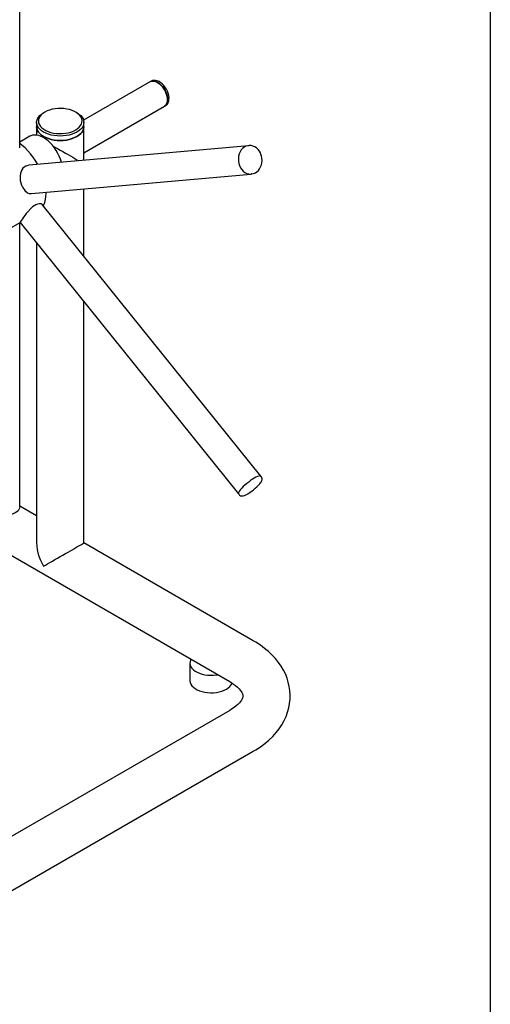
# Model space of a CAD drawing. Units: inches. Extents: x 0 to 102, y 0 to 133.
# Drawn here: x 80 to 96, y 74 to 109 of the extents above; entities that cross this region are included whole.
import ezdxf

# ---------------------------------------------------------------- set-up
doc = ezdxf.new("R2010")
doc.units = ezdxf.units.IN
doc.header["$MEASUREMENT"] = 0
doc.layers.get('0').update_dxf_attribs({"linetype": 'CONTINUOUS'})
doc.layers.add('BORDER', color=6, linetype='CONTINUOUS')

msp = doc.modelspace()

# ---------------------------------------------------------------- linework, layer by layer
at = {"color": 7, "linetype": 'Continuous'}
for p, q in [((79.8646, 104.2966), (79.8646, 114.5379)), ((84.4521, 106.6207), (82.1052, 105.2658)), ((84.4741, 106.6333), (84.4521, 106.6207)), ((82.1168, 104.1178), (84.9521, 105.7546)), ((84.9873, 105.7817), (84.9521, 105.7546)), ((84.9521, 105.7546), (84.974, 105.7673)), ((80.7436, 105.5501), (80.6998, 105.5248)), ((81.8737, 105.5248), (81.8299, 105.5501)), ((80.4568, 105.1861), (80.4568, 105.0325)), ((80.4568, 105.0325), (80.4568, 104.7407)), ((82.1168, 105.0325), (82.1168, 105.1861)), ((82.1168, 103.8544), (82.1168, 105.0325)), ((80.2249, 104.6999), (79.8646, 104.4919)), ((87.8932, 104.3709), (80.1927, 103.6824)), ((87.9123, 104.3726), (87.8932, 104.3709)), ((87.9012, 104.3714), (87.9123, 104.3726)), ((81.8737, 103.8772), (81.8457, 103.8302)), ((80.2818, 102.6864), (87.9823, 103.3749)), ((87.9823, 103.3749), (88.0013, 103.3766)), ((88.0013, 103.3766), (87.9916, 103.3759)), ((82.1168, 100.4807), (82.1168, 102.8504)), ((80.7882, 102.7036), (80.788, 102.7316)), ((88.3275, 92.7546), (80.6548, 102.2994)), ((72.3742, 97.3389), (79.8774, 101.6704)), ((79.8646, 91.6748), (79.8646, 101.663)), ((79.875, 101.6733), (87.5481, 92.1281)), ((80.4568, 100.9496), (80.4568, 90.4058)), ((82.1168, 90.4058), (82.1168, 98.8846)), ((74.5078, 92.8816), (87.2358, 85.5339)), ((88.3465, 92.7309), (88.3275, 92.7546)), ((87.5481, 92.1281), (87.5671, 92.1044)), ((80.4568, 91.3641), (79.8646, 91.7059)), ((88.0657, 86.9715), (82.1168, 90.4058)), ((85.8401, 86.1873), (85.8401, 85.5749)), ((87.2358, 84.5223), (74.5962, 77.2256)), ((78.3941, 77.5014), (88.0657, 83.0847))]:
    msp.add_line(p, q, dxfattribs=at)
at = {"color": 7, "linetype": 'Continuous', "flags": 128}
for points in [[(85.0556, 105.9835), (85.0505, 106.0555), (85.0354, 106.1312), (85.0107, 106.2086), (84.9772, 106.2853), (84.9357, 106.3593), (84.8875, 106.4283), (84.8339, 106.4904), (84.7766, 106.5437), (84.7171, 106.5869), (84.6572, 106.6185), (84.5986, 106.6378), (84.5429, 106.6441), (84.4918, 106.6372), (84.4521, 106.6207)], [(84.4521, 106.6207), (84.4787, 106.633), (84.5282, 106.6435), (84.5828, 106.6408), (84.6407, 106.6251), (84.7004, 106.5968), (84.7602, 106.5568), (84.8183, 106.5061), (84.8731, 106.4463), (84.9229, 106.379), (84.9664, 106.3062), (85.0023, 106.23), (85.0295, 106.1526), (85.0474, 106.0762), (85.0552, 106.003), (85.053, 105.9351), (85.0406, 105.8745), (85.0185, 105.8228), (84.9873, 105.7817)], [(84.9733, 105.7676), (85.0128, 105.7953), (85.0487, 105.8351), (85.0761, 105.8824), (85.0951, 105.9371), (85.1053, 105.9987), (85.106, 106.0664), (85.097, 106.1381), (85.0787, 106.2112), (85.0518, 106.2838), (85.0172, 106.3543), (84.9756, 106.4211), (84.928, 106.4828), (84.8752, 106.5378), (84.8181, 106.585), (84.7573, 106.6227), (84.6938, 106.6496), (84.6363, 106.6628), (84.5811, 106.665), (84.5293, 106.6564), (84.4775, 106.6353), (84.4713, 106.6309)], [(84.9521, 105.7546), (84.9772, 105.7723), (85.0107, 105.8103), (85.0354, 105.8592), (85.0505, 105.9175), (85.0556, 105.9835)], [(81.8298, 104.9232), (81.8987, 104.9688), (81.9562, 105.0194), (82.0012, 105.074), (82.0329, 105.1317), (82.0507, 105.1913), (82.0543, 105.2518), (82.0436, 105.312), (82.0188, 105.3708), (81.9803, 105.4271), (81.9289, 105.4798), (81.8656, 105.5281), (81.7915, 105.5708), (81.708, 105.6074), (81.6166, 105.6371), (81.5191, 105.6593), (81.4172, 105.6736), (81.313, 105.6798), (81.2082, 105.6777), (81.1049, 105.6674), (81.005, 105.6491), (80.9104, 105.6231), (80.8227, 105.5899), (80.7437, 105.5502), (80.6748, 105.5046), (80.6173, 105.454), (80.5723, 105.3993), (80.5406, 105.3416), (80.5228, 105.282), (80.5192, 105.2215), (80.5299, 105.1613), (80.5547, 105.1026), (80.5932, 105.0463), (80.6446, 104.9935), (80.7079, 104.9453), (80.782, 104.9025), (80.8655, 104.866), (80.9569, 104.8363), (81.0544, 104.8141), (81.1563, 104.7998), (81.2605, 104.7936), (81.3653, 104.7956), (81.4686, 104.8059), (81.5685, 104.8242), (81.6632, 104.8502), (81.7508, 104.8834), (81.8298, 104.9232)], [(81.8737, 104.8472), (81.792, 104.8059), (81.7018, 104.7711), (81.6044, 104.7434), (81.5016, 104.7232), (81.3951, 104.711), (81.2868, 104.7069), (81.1784, 104.711), (81.0719, 104.7232), (80.9691, 104.7434), (80.8718, 104.7711), (80.7815, 104.8059), (80.6999, 104.8472), (80.6283, 104.8944), (80.568, 104.9465), (80.5199, 105.0027), (80.485, 105.062), (80.4639, 105.1235), (80.4568, 105.1861), (80.4639, 105.2486), (80.485, 105.3101), (80.5199, 105.3694), (80.568, 105.4256), (80.6283, 105.4777), (80.6998, 105.5248)], [(81.8737, 105.5248), (81.9452, 105.4777), (82.0056, 105.4256), (82.0536, 105.3694), (82.0885, 105.3101), (82.1097, 105.2486), (82.1168, 105.1861), (82.1097, 105.1235), (82.0885, 105.062), (82.0536, 105.0027), (82.0056, 104.9465), (81.9452, 104.8944), (81.8737, 104.8472)], [(80.4568, 105.0325), (80.4639, 104.97), (80.485, 104.9085), (80.5199, 104.8492), (80.568, 104.793), (80.6283, 104.7409), (80.6999, 104.6937), (80.7815, 104.6524), (80.8718, 104.6176), (80.9691, 104.5899), (81.0719, 104.5697), (81.1784, 104.5575), (81.2868, 104.5534), (81.3951, 104.5575), (81.5016, 104.5697), (81.6044, 104.5899), (81.7018, 104.6176), (81.792, 104.6524), (81.8737, 104.6937), (81.9452, 104.7409), (82.0056, 104.793), (82.0536, 104.8492), (82.0885, 104.9085), (82.1097, 104.97), (82.1168, 105.0325)], [(81.8737, 104.6937), (81.792, 104.6524), (81.7018, 104.6176), (81.6044, 104.5899), (81.5016, 104.5697), (81.3951, 104.5575), (81.2868, 104.5534), (81.1784, 104.5575), (81.0719, 104.5697), (80.9691, 104.5899), (80.8718, 104.6176), (80.7815, 104.6524), (80.6999, 104.6937), (80.6283, 104.7409), (80.568, 104.793), (80.5199, 104.8492), (80.485, 104.9085), (80.4639, 104.97), (80.4568, 105.0325)], [(82.1168, 105.0325), (82.1097, 104.97), (82.0885, 104.9085), (82.0536, 104.8492), (82.0056, 104.793), (81.9452, 104.7409), (81.8737, 104.6937)], [(81.3295, 103.784), (81.328, 103.7897), (81.2947, 103.8943), (81.2527, 103.9987), (81.2027, 104.1013), (81.1453, 104.2007), (81.0815, 104.2953), (81.012, 104.3838), (80.9381, 104.465), (80.8606, 104.5376), (80.7808, 104.6005), (80.6999, 104.6529), (80.6189, 104.694), (80.5391, 104.7232), (80.4617, 104.74), (80.3877, 104.7443), (80.3183, 104.7359), (80.2544, 104.715), (80.2249, 104.6999)], [(80.4998, 103.7098), (80.4866, 103.7333), (80.4115, 103.8572), (80.3301, 103.9761), (80.243, 104.0888), (80.1512, 104.1943), (80.0553, 104.2916), (79.9565, 104.3797), (79.8646, 104.4514)], [(81.0267, 104.3662), (81.1021, 104.3227), (81.1938, 104.2697), (81.2868, 104.2161), (81.3797, 104.1624), (81.4714, 104.1094), (81.5609, 104.0578), (81.6469, 104.0081), (81.7283, 103.9611), (81.8043, 103.9173), (81.8737, 103.8772)], [(87.8932, 104.3709), (87.8723, 104.3683), (87.8073, 104.3508), (87.7462, 104.3195), (87.6905, 104.2753), (87.6419, 104.2196), (87.6019, 104.1539), (87.5715, 104.0801), (87.5516, 104.0004), (87.5429, 103.9169), (87.5455, 103.8323), (87.5594, 103.7488), (87.5842, 103.6688)], [(87.8932, 104.3709), (87.8723, 104.3683), (87.8073, 104.3508), (87.7462, 104.3195), (87.6905, 104.2753), (87.6419, 104.2196), (87.6019, 104.1539), (87.5715, 104.0801), (87.5516, 104.0004), (87.5429, 103.9169), (87.5455, 103.8323), (87.5594, 103.7488), (87.5842, 103.6688)], [(88.3329, 104.0741), (88.3156, 104.1141), (88.2773, 104.1811), (88.2305, 104.2406), (88.1762, 104.2907), (88.116, 104.3299), (88.0517, 104.3571), (87.9852, 104.3715), (87.9186, 104.3731), (87.9, 104.37)], [(87.9903, 103.3772), (88.0124, 103.3778), (88.0768, 103.3918), (88.1377, 103.4177), (88.1939, 103.4545), (88.2443, 103.5015), (88.2878, 103.5579), (88.3232, 103.6223), (88.3497, 103.6933), (88.3664, 103.769), (88.373, 103.8475), (88.3691, 103.9268), (88.3549, 104.0049), (88.3329, 104.0741)], [(80.1929, 103.6806), (80.1475, 103.6755), (80.0817, 103.6536), (80.0229, 103.619), (79.975, 103.5748), (79.9362, 103.5212), (79.8868, 103.3891), (79.8764, 103.3105), (79.8762, 103.2281), (79.8859, 103.1433), (79.9047, 103.0591), (79.9306, 102.9818), (79.9633, 102.9098), (80.0429, 102.793), (80.1417, 102.7145), (80.1986, 102.6928), (80.2581, 102.6853), (80.2816, 102.6881)], [(87.5842, 103.6688), (87.6192, 103.5948), (87.6633, 103.5287), (87.7153, 103.4725), (87.7738, 103.4279), (87.8369, 103.396), (87.9029, 103.3779), (87.97, 103.374), (87.9823, 103.3749)], [(87.5842, 103.6688), (87.6192, 103.5948), (87.6633, 103.5287), (87.7153, 103.4725), (87.7738, 103.4279), (87.8369, 103.396), (87.9029, 103.3779), (87.97, 103.374), (87.9823, 103.3749)], [(80.6932, 102.2516), (80.7099, 102.2869), (80.744, 102.3789), (80.7685, 102.4797), (80.7833, 102.5883), (80.7882, 102.7036)], [(80.6543, 102.299), (80.6526, 102.3019), (80.6265, 102.321), (80.5902, 102.331), (80.544, 102.3306), (80.4906, 102.3184), (80.4342, 102.2949), (80.3749, 102.2604), (80.3175, 102.2179), (80.2605, 102.1679), (80.1501, 102.0506), (80.0964, 101.9853), (80.0466, 101.9209), (80.0009, 101.8593), (79.9608, 101.8037), (79.9286, 101.7582), (79.9032, 101.7216), (79.8766, 101.6794), (79.8801, 101.6774)], [(88.3275, 92.7546), (88.3153, 92.7627), (88.2901, 92.7649), (88.2548, 92.7578), (88.2103, 92.7416), (88.158, 92.7168), (88.0994, 92.684), (88.0361, 92.6442), (87.97, 92.5986), (87.9029, 92.5485), (87.8369, 92.4953), (87.7738, 92.4406), (87.7153, 92.3858), (87.6633, 92.3327), (87.6192, 92.2827), (87.5842, 92.2372)], [(88.3275, 92.7546), (88.3153, 92.7627), (88.2901, 92.7649), (88.2548, 92.7578), (88.2103, 92.7416), (88.158, 92.7168), (88.0994, 92.684), (88.0361, 92.6442), (87.97, 92.5986), (87.9029, 92.5485), (87.8369, 92.4953), (87.7738, 92.4406), (87.7153, 92.3858), (87.6633, 92.3327), (87.6192, 92.2827), (87.5842, 92.2372)], [(87.8776, 92.1374), (87.8974, 92.1493), (87.956, 92.1873), (88.0166, 92.2306), (88.0772, 92.2778), (88.1358, 92.3271), (88.1904, 92.377), (88.239, 92.4257), (88.2801, 92.4715), (88.2802, 92.4716)], [(88.2858, 92.4777), (88.2924, 92.4853), (88.3215, 92.5234)], [(88.3215, 92.5234), (88.3365, 92.5462), (88.362, 92.5969), (88.3709, 92.6289), (88.3728, 92.662), (88.366, 92.6959), (88.349, 92.7277), (88.3462, 92.7304)], [(87.5842, 92.2372), (87.5594, 92.1977), (87.5455, 92.1651), (87.5429, 92.1405), (87.5481, 92.1281)], [(87.5842, 92.2372), (87.5594, 92.1977), (87.5455, 92.1651), (87.5429, 92.1405), (87.5481, 92.1281)], [(87.5685, 92.1051), (87.5862, 92.0855), (87.6163, 92.0682), (87.6467, 92.0601), (87.6775, 92.0588), (87.7115, 92.0634), (87.7557, 92.0766), (87.8064, 92.0984), (87.8389, 92.1157)], [(87.8389, 92.1157), (87.8638, 92.1289), (87.8744, 92.1354)], [(79.8646, 91.6748), (79.8591, 91.632), (79.8394, 91.5844), (79.8061, 91.5394), (79.7602, 91.4982), (79.7028, 91.4622), (79.6357, 91.4323), (79.5608, 91.4093), (79.4803, 91.394), (79.3964, 91.3867), (79.3116, 91.3878), (79.2283, 91.397), (79.149, 91.4143), (79.0758, 91.4391), (79.011, 91.4707)], [(80.4568, 90.4058), (80.462, 90.2954), (80.4776, 90.1805), (80.5033, 90.0623), (80.539, 89.9425), (80.584, 89.8224), (80.6378, 89.7037), (80.6999, 89.5877)], [(80.6999, 89.5877), (80.7693, 89.6278), (80.8452, 89.6716), (80.9266, 89.7187), (81.0126, 89.7683), (81.1021, 89.82), (81.1938, 89.873), (81.2868, 89.9266), (81.3797, 89.9803), (81.4714, 90.0333), (81.5609, 90.0849), (81.6469, 90.1345), (81.7283, 90.1816), (81.8043, 90.2254), (81.8737, 90.2655), (81.9357, 90.3013), (81.9895, 90.3324), (82.0346, 90.3583), (82.0702, 90.3789), (82.0959, 90.3938), (82.1115, 90.4028), (82.1168, 90.4058)], [(88.0657, 83.0847), (88.1576, 83.1395), (88.3191, 83.2457), (88.4716, 83.3594), (88.6141, 83.4799), (88.7455, 83.6069), (88.8651, 83.7395), (88.9723, 83.8771), (89.0666, 84.0189), (89.1477, 84.1639), (89.2156, 84.3116), (89.2702, 84.4612), (89.3117, 84.612), (89.3402, 84.7636), (89.3559, 84.9153), (89.359, 85.0666), (89.3496, 85.2171), (89.328, 85.3662), (89.2943, 85.5135), (89.2487, 85.6586), (89.1912, 85.8012), (89.1221, 85.941), (89.0412, 86.0778), (88.9487, 86.2111), (88.8446, 86.3408), (88.7288, 86.4663), (88.6018, 86.5873), (88.4637, 86.7031), (88.3152, 86.8132), (88.1569, 86.9171), (88.0657, 86.9715)], [(85.8756, 86.3191), (85.8614, 86.2898), (85.844, 86.2316), (85.8405, 86.1725), (85.851, 86.1137), (85.8752, 86.0563), (85.9128, 86.0013), (85.9629, 85.9498), (86.0248, 85.9027), (86.0972, 85.8609), (86.1787, 85.8252), (86.2679, 85.7963), (86.3632, 85.7746), (86.4626, 85.7606), (86.5645, 85.7546), (86.6668, 85.7566), (86.7676, 85.7666), (86.8183, 85.7749)], [(85.8401, 85.5749), (85.8405, 85.5601), (85.851, 85.5013), (85.8752, 85.4439), (85.9128, 85.3889), (85.9629, 85.3374), (86.0248, 85.2903), (86.0972, 85.2485), (86.1787, 85.2128), (86.2679, 85.1839), (86.3632, 85.1622), (86.4626, 85.1482), (86.5645, 85.1422), (86.6668, 85.1442), (86.7676, 85.1542), (86.8652, 85.1721), (86.9576, 85.1975), (87.0432, 85.2299), (87.1204, 85.2687), (87.1877, 85.3133), (87.2438, 85.3627), (87.2878, 85.416), (87.3187, 85.4724), (87.3228, 85.4825)], [(87.2358, 85.5339), (87.2851, 85.5044), (87.3709, 85.4479), (87.4459, 85.3916), (87.5101, 85.3364), (87.5635, 85.2834), (87.6066, 85.2335), (87.6401, 85.1875), (87.6647, 85.1461), (87.6818, 85.1097), (87.6924, 85.078), (87.698, 85.0496), (87.6992, 85.0202), (87.6952, 84.9899), (87.6864, 84.9588), (87.6718, 84.924), (87.6504, 84.885), (87.6178, 84.8372), (87.5758, 84.7862), (87.5239, 84.7327), (87.4616, 84.6774), (87.3888, 84.621), (87.3054, 84.5645), (87.2358, 84.5223)]]:
    msp.add_lwpolyline(points, dxfattribs=at)
at = {"layer": 'BORDER'}
msp.add_line((96.3855, 126.506), (96.3855, 6.0241), dxfattribs=at)

doc.saveas('drawing.dxf')
